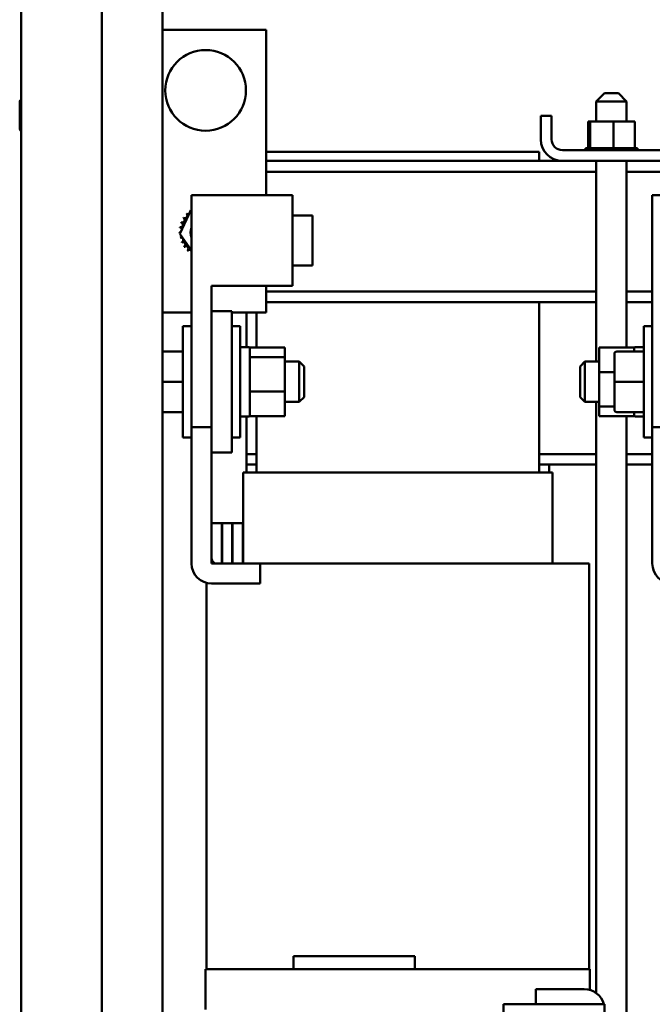
# Model space of a CAD drawing. Units: inches. Extents: x 3 to 140, y 2 to 109.
# Drawn here: x 87 to 94, y 42 to 52 of the extents above; entities that cross this region are included whole.
import ezdxf

# ---------------------------------------------------------------- set-up
doc = ezdxf.new("R2010")
doc.units = ezdxf.units.IN
doc.header["$LTSCALE"] = 6.5
doc.header["$MEASUREMENT"] = 0
doc.layers.add('Visible (ANSI)', color=7, linetype='Continuous', lineweight=50)

msp = doc.modelspace()

# ---------------------------------------------------------------- linework, layer by layer
at = {"layer": 'Visible (ANSI)'}
for p, q in [((88.7008, 35.8912), (88.7008, 92.4949)), ((87.2789, 35.9254), (87.2789, 92.4607)), ((88.0914, 63.5325), (88.0914, 40.7825)), ((88.7008, 51.9024), (89.7444, 51.9024)), ((89.7444, 51.9024), (89.7444, 50.2392)), ((93.1476, 51.2637), (93.0663, 51.1825)), ((93.1476, 51.2637), (93.2898, 51.2637)), ((93.2898, 51.2637), (93.371, 51.1825)), ((87.2646, 51.1794), (87.2646, 50.9045)), ((93.371, 51.1825), (93.0663, 51.1825)), ((93.0663, 50.9794), (93.0663, 51.1825)), ((93.371, 50.9794), (93.371, 51.1825)), ((92.5077, 50.7998), (92.5077, 51.0371)), ((92.6166, 51.0371), (92.5077, 51.0371)), ((92.6166, 50.7998), (92.6166, 51.0371)), ((92.9837, 50.9794), (92.9837, 50.7121)), ((93.0041, 50.9794), (92.9837, 50.9794)), ((93.0041, 50.9794), (93.0041, 50.7121)), ((93.2391, 50.9794), (93.0041, 50.9794)), ((93.2391, 50.9794), (93.2391, 50.7121)), ((93.4537, 50.9794), (93.2391, 50.9794)), ((93.4537, 50.9794), (93.4537, 50.7121)), ((92.4907, 50.6755), (89.7444, 50.6755)), ((92.4907, 50.5821), (92.4907, 50.6755)), ((93.7119, 50.6909), (92.7255, 50.6909)), ((92.9562, 50.7121), (92.9563, 50.7121)), ((92.9562, 50.7121), (92.9562, 50.6909)), ((92.9625, 50.7121), (92.9563, 50.7121)), ((92.9563, 50.7121), (92.9563, 50.6909)), ((92.9625, 50.7121), (92.963, 50.7121)), ((92.9625, 50.7121), (92.9625, 50.6909)), ((92.9786, 50.7121), (92.963, 50.7121)), ((92.963, 50.7121), (92.963, 50.6909)), ((92.9786, 50.7121), (92.9796, 50.7121)), ((92.9786, 50.7121), (92.9786, 50.6909)), ((93.001, 50.7121), (92.9796, 50.7121)), ((92.9796, 50.7121), (92.9796, 50.6909)), ((93.001, 50.7121), (93.004, 50.7121)), ((93.004, 50.7121), (93.0054, 50.7121)), ((93.004, 50.7121), (93.004, 50.6909)), ((93.01, 50.7121), (93.0054, 50.7121)), ((93.0054, 50.7121), (93.0054, 50.6909)), ((93.01, 50.7121), (93.0376, 50.7121)), ((93.0376, 50.7121), (93.0376, 50.6909)), ((93.0376, 50.7121), (93.0394, 50.7121)), ((93.0394, 50.7121), (93.0394, 50.6909)), ((93.0781, 50.7121), (93.0394, 50.7121)), ((93.0781, 50.7121), (93.0781, 50.6909)), ((93.0781, 50.7121), (93.0802, 50.7121)), ((93.0802, 50.7121), (93.0802, 50.6909)), ((93.1241, 50.7121), (93.0802, 50.7121)), ((93.1241, 50.7121), (93.1264, 50.7121)), ((93.1241, 50.7121), (93.1241, 50.6909)), ((93.1264, 50.7121), (93.1264, 50.6909)), ((93.1737, 50.7121), (93.1264, 50.7121)), ((93.1737, 50.7121), (93.1737, 50.6909)), ((93.1737, 50.7121), (93.1762, 50.7121)), ((93.1762, 50.7121), (93.1762, 50.6909)), ((93.1944, 50.7121), (93.1762, 50.7121)), ((93.1944, 50.7121), (93.2228, 50.7121)), ((93.225, 50.7121), (93.2228, 50.7121)), ((93.225, 50.7121), (93.2275, 50.7121)), ((93.225, 50.7121), (93.225, 50.6909)), ((93.2282, 50.7121), (93.2275, 50.7121)), ((93.2275, 50.7121), (93.2275, 50.6909)), ((93.2282, 50.7121), (93.2391, 50.7121)), ((93.2391, 50.7121), (93.2665, 50.7121)), ((93.2761, 50.7121), (93.2665, 50.7121)), ((93.2761, 50.7121), (93.2785, 50.7121)), ((93.2761, 50.7121), (93.2761, 50.6909)), ((93.325, 50.7121), (93.2785, 50.7121)), ((93.2785, 50.7121), (93.2785, 50.6909)), ((93.325, 50.7121), (93.3273, 50.7121)), ((93.325, 50.7121), (93.325, 50.6909)), ((93.3698, 50.7121), (93.3273, 50.7121)), ((93.3273, 50.7121), (93.3273, 50.6909)), ((93.3698, 50.7121), (93.3718, 50.7121)), ((93.3698, 50.7121), (93.3698, 50.6909)), ((93.4088, 50.7121), (93.3718, 50.7121)), ((93.3718, 50.7121), (93.3718, 50.6909)), ((93.4088, 50.7121), (93.4105, 50.7121)), ((93.4088, 50.7121), (93.4088, 50.6909)), ((93.4404, 50.7121), (93.4105, 50.7121)), ((93.4105, 50.7121), (93.4105, 50.6909)), ((93.4404, 50.7121), (93.4418, 50.7121)), ((93.4404, 50.7121), (93.4404, 50.6909)), ((93.4418, 50.7121), (93.4418, 50.6909)), ((93.4418, 50.7121), (93.4537, 50.7121)), ((93.4636, 50.7121), (93.4537, 50.7121)), ((93.4636, 50.7121), (93.4645, 50.7121)), ((93.4636, 50.7121), (93.4636, 50.6909)), ((93.4774, 50.7121), (93.4645, 50.7121)), ((93.4645, 50.7121), (93.4645, 50.6909)), ((93.4774, 50.7121), (93.4778, 50.7121)), ((93.4774, 50.7121), (93.4774, 50.6909)), ((93.4812, 50.7121), (93.4778, 50.7121)), ((93.4778, 50.7121), (93.4778, 50.6909)), ((93.4812, 50.7121), (93.4812, 50.6909)), ((92.7255, 50.5821), (89.7444, 50.5821)), ((92.7255, 50.5821), (93.7119, 50.5821)), ((93.0663, 48.563), (93.0663, 50.5821)), ((93.371, 48.7054), (93.371, 50.5821)), ((93.0663, 50.4732), (89.7444, 50.4732)), ((97.7382, 50.4732), (93.371, 50.4732)), ((88.9929, 50.2392), (90.0085, 50.2392)), ((88.9929, 47.9032), (88.9929, 50.2392)), ((90.0085, 49.3251), (90.0085, 50.2392)), ((93.63, 50.2392), (94.6456, 50.2392)), ((93.63, 47.9032), (93.63, 50.2392)), ((88.8755, 49.8506), (88.9876, 50.0857)), ((88.9876, 50.0857), (88.9929, 50.0861)), ((90.0085, 50.0336), (90.2116, 50.0336)), ((90.2116, 49.5299), (90.2116, 50.0336)), ((88.9929, 49.68), (88.8755, 49.8506)), ((90.0085, 49.5299), (90.2116, 49.5299)), ((89.196, 47.9032), (89.196, 49.3251)), ((89.196, 49.3251), (90.0085, 49.3251)), ((89.7444, 49.3251), (89.7444, 49.0586)), ((93.0663, 49.2691), (89.7444, 49.2691)), ((93.63, 49.2691), (93.371, 49.2691)), ((93.0663, 49.1602), (89.7444, 49.1602)), ((92.4907, 47.4458), (92.4907, 49.1602)), ((93.63, 49.1602), (93.371, 49.1602)), ((88.9929, 49.0586), (88.7008, 49.0586)), ((89.196, 49.0708), (89.3991, 49.0708)), ((89.3991, 47.6489), (89.3991, 49.0708)), ((89.7444, 49.0586), (89.3991, 49.0586)), ((89.5454, 49.0586), (89.5454, 48.7092)), ((89.6469, 48.7054), (89.6469, 49.0586)), ((88.9076, 47.7992), (88.9076, 48.9205)), ((88.9929, 48.9205), (88.9076, 48.9205)), ((89.3991, 48.9205), (89.4844, 48.9205)), ((89.4844, 48.9205), (89.4844, 47.7992)), ((93.5447, 47.7992), (93.5447, 48.9205)), ((93.63, 48.9205), (93.5447, 48.9205)), ((88.7008, 48.6647), (88.9076, 48.6647)), ((88.7008, 48.6644), (88.9076, 48.6644)), ((89.4844, 48.7092), (89.5697, 48.7092)), ((89.5819, 48.7054), (89.9337, 48.7054)), ((89.5819, 48.7054), (89.5819, 48.6971)), ((89.5819, 48.6971), (89.5819, 48.6202)), ((89.9337, 48.6086), (89.9337, 48.7054)), ((93.0954, 48.7054), (93.0954, 48.4566)), ((93.4472, 48.7054), (93.0954, 48.7054)), ((93.2733, 48.6647), (93.5447, 48.6647)), ((93.2733, 48.6644), (93.5447, 48.6644)), ((93.4472, 48.6756), (93.4472, 48.7054)), ((93.4472, 48.6647), (93.4472, 48.6756)), ((93.5447, 48.7092), (93.4594, 48.7092)), ((93.5447, 48.7082), (93.4594, 48.7082)), ((93.5447, 48.7078), (93.4594, 48.7078)), ((89.5819, 48.6202), (89.5819, 48.6086)), ((89.9337, 48.6086), (89.5819, 48.6086)), ((89.5819, 48.6086), (89.5819, 48.5672)), ((89.5819, 48.5672), (89.5819, 48.3045)), ((89.9337, 48.2631), (89.9337, 48.6086)), ((89.9337, 48.563), (90.0776, 48.563)), ((90.0776, 48.1567), (90.0776, 48.563)), ((90.1263, 48.5142), (90.0776, 48.563)), ((92.9028, 48.5142), (92.9516, 48.563)), ((92.9516, 48.563), (92.9516, 48.1567)), ((93.0954, 48.563), (92.9516, 48.563)), ((93.2489, 48.6403), (93.2489, 48.64)), ((93.2489, 48.64), (93.2489, 48.3596)), ((90.1263, 48.5142), (90.1263, 48.2055)), ((92.9028, 48.2055), (92.9028, 48.5142)), ((93.0954, 48.4566), (93.0954, 48.1111)), ((93.2489, 48.4566), (93.0954, 48.4566)), ((88.7008, 48.3596), (88.9076, 48.3596)), ((89.5819, 48.3045), (89.5819, 48.2631)), ((93.2489, 48.3596), (93.2489, 48.0794)), ((93.2733, 48.3596), (93.5447, 48.3596)), ((89.5819, 48.2631), (89.5819, 48.2333)), ((89.5819, 48.2631), (89.9337, 48.2631)), ((89.5819, 48.2333), (89.5819, 48.0441)), ((89.9337, 48.0143), (89.9337, 48.2631)), ((90.1263, 48.2055), (90.0776, 48.1567)), ((92.9028, 48.2055), (92.9516, 48.1567)), ((89.9337, 48.1567), (90.0776, 48.1567)), ((93.0954, 48.1567), (92.9516, 48.1567)), ((93.0663, 42.2061), (93.0663, 48.1567)), ((93.0954, 48.1111), (93.0954, 48.0143)), ((93.0954, 48.1111), (93.2489, 48.1111)), ((88.7008, 48.055), (88.9076, 48.055)), ((89.4844, 48.012), (89.5697, 48.012)), ((89.4844, 48.0115), (89.5697, 48.0115)), ((89.4844, 48.0105), (89.5697, 48.0105)), ((89.5454, 48.0105), (89.5454, 47.6327)), ((89.5819, 48.0441), (89.5819, 48.0143)), ((89.5819, 48.0143), (89.9337, 48.0143)), ((89.6469, 47.4458), (89.6469, 48.0143)), ((93.4472, 48.0143), (93.0954, 48.0143)), ((93.2733, 48.055), (93.5447, 48.055)), ((93.371, 40.5601), (93.371, 48.0143)), ((93.4472, 48.0227), (93.4472, 48.055)), ((93.4472, 48.0143), (93.4472, 48.0227)), ((93.5447, 48.0105), (93.4594, 48.0105)), ((88.9929, 47.9032), (89.196, 47.9032)), ((88.9929, 47.7992), (88.9929, 47.9032)), ((89.196, 47.9032), (89.196, 47.6489)), ((93.63, 47.9032), (93.8331, 47.9032)), ((93.63, 47.7992), (93.63, 47.9032)), ((88.9929, 47.7992), (88.9076, 47.7992)), ((88.9929, 46.5317), (88.9929, 47.7992)), ((89.3991, 47.7992), (89.4844, 47.7992)), ((93.63, 47.7992), (93.5447, 47.7992)), ((93.63, 46.5317), (93.63, 47.7992)), ((89.196, 47.6489), (89.196, 46.5805)), ((89.196, 47.6489), (89.3991, 47.6489)), ((89.5454, 47.5271), (89.5454, 47.6327)), ((89.5454, 47.6327), (89.6469, 47.6327)), ((92.4907, 47.6327), (93.0663, 47.6327)), ((93.371, 47.6327), (93.63, 47.6327)), ((89.6469, 47.5271), (89.5454, 47.5271)), ((89.5454, 47.4458), (89.5454, 47.5271)), ((92.5922, 47.5271), (92.4907, 47.5271)), ((92.5922, 47.4458), (92.5922, 47.5271)), ((92.5922, 47.5271), (93.0663, 47.5271)), ((93.371, 47.5271), (93.63, 47.5271)), ((89.6149, 47.4458), (89.5129, 47.4458)), ((89.5129, 47.4458), (89.5129, 46.5317)), ((89.6149, 47.4458), (89.6469, 47.4458)), ((92.4907, 47.4458), (89.6469, 47.4458)), ((92.4907, 47.4458), (92.5227, 47.4458)), ((92.6247, 47.4458), (92.5227, 47.4458)), ((92.6247, 46.5317), (92.6247, 47.4458)), ((89.196, 46.938), (89.196, 46.5317)), ((89.2976, 46.938), (89.196, 46.938)), ((89.2976, 46.5317), (89.2976, 46.938)), ((89.3016, 46.938), (89.2976, 46.938)), ((89.3016, 46.938), (89.3016, 46.5317)), ((89.4033, 46.938), (89.3016, 46.938)), ((89.4033, 46.5317), (89.4033, 46.938)), ((89.4072, 46.938), (89.4033, 46.938)), ((89.4072, 46.938), (89.4072, 46.5317)), ((89.4075, 46.938), (89.4072, 46.938)), ((89.4075, 46.938), (89.4075, 46.5317)), ((89.5104, 46.938), (89.4075, 46.938)), ((89.5104, 46.5317), (89.5104, 46.938)), ((89.5129, 46.938), (89.5104, 46.938)), ((89.196, 46.5317), (89.2976, 46.5317)), ((89.2447, 46.5317), (89.6835, 46.5317)), ((89.3016, 46.5317), (89.4033, 46.5317)), ((89.4075, 46.5317), (89.5104, 46.5317)), ((92.4907, 46.5317), (89.6835, 46.5317)), ((89.6835, 46.5317), (89.6835, 46.3286)), ((92.4907, 46.5317), (92.8874, 46.5317)), ((92.9944, 46.5317), (92.8874, 46.5317)), ((92.9944, 46.5317), (92.9944, 42.4489)), ((89.1432, 46.3356), (89.1432, 42.4489)), ((89.6835, 46.3286), (89.196, 46.3286)), ((90.0207, 42.5789), (90.0207, 42.4489)), ((91.2394, 42.5789), (90.0207, 42.5789)), ((91.2394, 42.5789), (91.2394, 42.4489)), ((89.9516, 42.4489), (89.1351, 42.4489)), ((89.1351, 42.0427), (89.1351, 42.4489)), ((89.9516, 42.4489), (92.186, 42.4489)), ((93.0026, 42.4489), (92.186, 42.4489)), ((93.0026, 42.2377), (93.0026, 42.4489)), ((92.4582, 42.2458), (92.9457, 42.2458)), ((92.4582, 42.0939), (92.4582, 42.2458)), ((93.1488, 42.0939), (92.1332, 42.0939)), ((92.1332, 42.0939), (92.1332, 41.1798)), ((93.1488, 42.0939), (93.1488, 39.7579))]:
    msp.add_line(p, q, dxfattribs=at)
msp.add_circle((89.1351, 51.293), 0.4062, dxfattribs=at)
for centre, radius, start, end in [((87.2799, 51.1794), 0.0153, 93.65967, 180), ((87.2799, 50.9045), 0.0153, 180, 266.34033), ((92.7255, 50.7998), 0.2177, 180, 270), ((92.7255, 50.7998), 0.1089, 180, 270), ((88.9274, 50.0317), 0.0245, 234.95679, 49.60524), ((89.1351, 49.8711), 0.2626, 136.38256, 136.92947), ((88.9627, 50.0692), 0.0245, 223.70679, 283.28822), ((89.1351, 49.8711), 0.2626, 125.13256, 125.67947), ((88.9627, 50.0692), 0.0245, 25.7303, 38.35524), ((89.0046, 50.099), 0.0245, 212.45679, 221.25025), ((88.8817, 49.94), 0.0245, 257.45679, 72.10524), ((89.1351, 49.8711), 0.2626, 158.88256, 159.42947), ((88.9, 49.9881), 0.0245, 246.20679, 60.85524), ((89.1351, 49.8711), 0.2626, 147.63256, 148.17947), ((88.8731, 49.8893), 0.0245, 268.70679, 294.52921), ((89.1351, 49.8711), 0.2626, 181.38256, 181.92947), ((88.8746, 49.8378), 0.0245, 75.56195, 94.60524), ((89.1351, 49.8711), 0.2626, 170.13256, 170.67947), ((88.8731, 49.8893), 0.0245, 14.48932, 83.35524), ((89.133, 49.8617), 0.1491, 160.06071, 199.93929), ((88.8746, 49.8378), 0.0245, 279.95679, 323.54817), ((89.1351, 49.8711), 0.2626, 192.63256, 193.17947), ((88.8861, 49.7877), 0.0245, 291.20679, 105.85524), ((89.1351, 49.8711), 0.2626, 203.88256, 204.42947), ((88.9072, 49.7407), 0.0245, 302.45679, 117.10524), ((89.1351, 49.8711), 0.2626, 215.13256, 215.67947), ((88.937, 49.6988), 0.0245, 313.70679, 128.35524), ((89.1351, 49.8711), 0.2626, 226.38256, 226.92947), ((88.9744, 49.6634), 0.0245, 41.20555, 139.60524), ((89.5697, 48.6971), 0.0122, 0, 90), ((93.4594, 48.6971), 0.0122, 90, 180), ((89.5697, 48.0227), 0.0122, 270, 0), ((93.4594, 48.0227), 0.0122, 180, 270), ((89.2447, 46.5805), 0.0487, 180, 270), ((89.196, 46.5317), 0.2031, 180, 270), ((93.8331, 46.5317), 0.2031, 180, 270), ((92.9457, 42.0427), 0.2031, 14.59589, 90)]:
    msp.add_arc(centre, radius, start, end, dxfattribs=at)
for centre, major_axis, ratio, start_param, end_param in [((93.2733, 48.6403), (0, -0.0244), 0.999498, 3.141593, 4.712389), ((93.2733, 48.64), (0.0244, 0), 0.999497, 1.570796, 3.141593), ((93.2733, 48.3596), (0.0244, 0), 0.001006, 3.141593, 4.712389), ((93.2733, 48.0794), (0, 0.0244), 0.999498, 1.570796, 3.141593)]:
    msp.add_ellipse(centre, major_axis=major_axis, ratio=ratio, start_param=start_param, end_param=end_param, dxfattribs=at)
for points, knots in [([(93.4472, 48.6962), (93.4472, 48.6977), (93.4475, 48.6994), (93.4487, 48.7022), (93.4497, 48.7036), (93.4518, 48.7057), (93.4533, 48.7067), (93.4561, 48.7078), (93.4579, 48.7082), (93.4594, 48.7082)], [0.17032054, 0.17032054, 0.17032054, 0.17032054, 0.18465123, 0.18465123, 0.19888978, 0.19888978, 0.21302544, 0.21302544, 0.22707962, 0.22707962, 0.22707962, 0.22707962]), ([(93.4594, 48.7078), (93.4579, 48.7078), (93.4561, 48.7074), (93.4533, 48.7063), (93.4518, 48.7053), (93.4497, 48.7032), (93.4487, 48.7018), (93.4475, 48.699), (93.4472, 48.6973), (93.4472, 48.6958)], [0.22682975, 0.22682975, 0.22682975, 0.22682975, 0.24089328, 0.24089328, 0.25502363, 0.25502363, 0.26923829, 0.26923829, 0.28352836, 0.28352836, 0.28352836, 0.28352836]), ([(89.5697, 48.012), (89.5712, 48.012), (89.573, 48.0123), (89.5758, 48.0134), (89.5773, 48.0144), (89.5794, 48.0165), (89.5804, 48.018), (89.5816, 48.0207), (89.5819, 48.0225), (89.5819, 48.0239)], [0.22682975, 0.22682975, 0.22682975, 0.22682975, 0.24089328, 0.24089328, 0.25502363, 0.25502363, 0.26923829, 0.26923829, 0.28352836, 0.28352836, 0.28352836, 0.28352836]), ([(89.5819, 48.0236), (89.5819, 48.0221), (89.5816, 48.0203), (89.5804, 48.0176), (89.5794, 48.0161), (89.5773, 48.014), (89.5758, 48.013), (89.573, 48.0119), (89.5712, 48.0115), (89.5697, 48.0115)], [0.17032054, 0.17032054, 0.17032054, 0.17032054, 0.18465123, 0.18465123, 0.19888978, 0.19888978, 0.21302544, 0.21302544, 0.22707962, 0.22707962, 0.22707962, 0.22707962])]:
    msp.add_open_spline(points, degree=3, knots=knots, dxfattribs=at)

doc.saveas('drawing.dxf')
